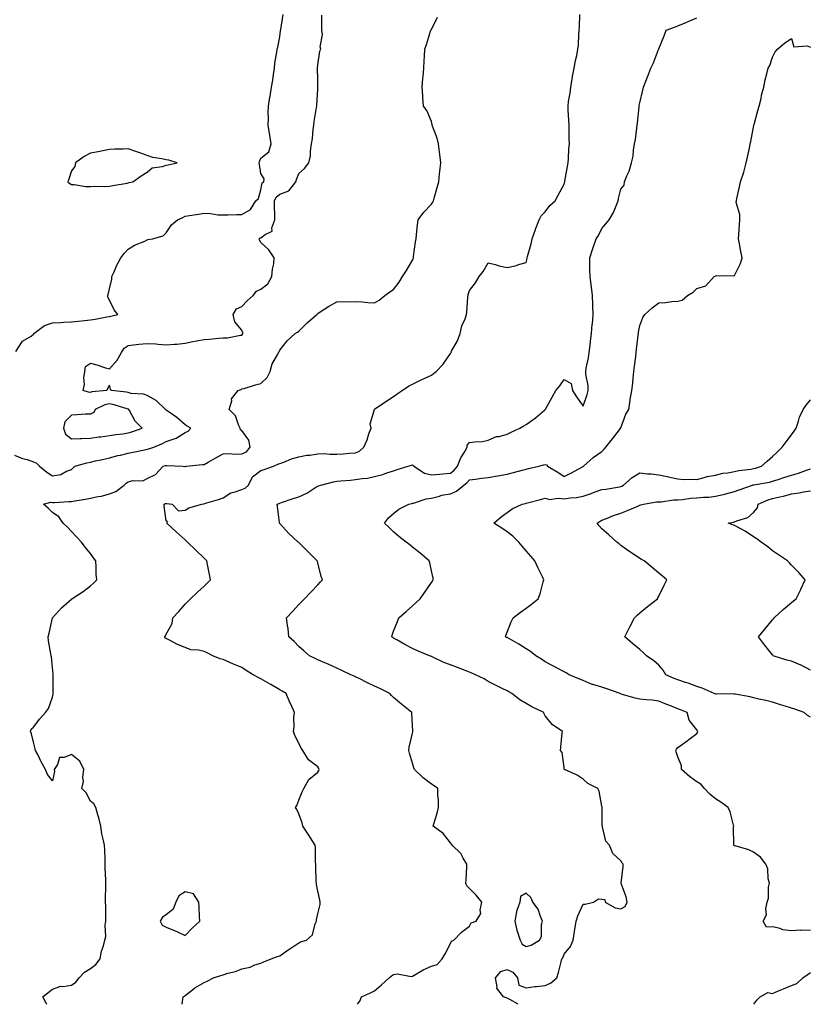
# Model space of a CAD drawing. Units: inches. Extents: x 913043 to 915683, y 7274138 to 7276778.
# Drawn here: x 913561 to 913977, y 7274138 to 7274658 of the extents above; entities that cross this region are included whole.
import ezdxf

# ---------------------------------------------------------------- set-up
doc = ezdxf.new("R2010")
doc.units = ezdxf.units.IN
doc.header["$MEASUREMENT"] = 0
doc.layers.add('Contour_91307274', color=7, linetype='Continuous', true_color=0x131af9)

msp = doc.modelspace()

# ---------------------------------------------------------------- linework, layer by layer
at = {"layer": 'Contour_91307274'}
for points in [[(913558.05, 7274427.76, 3288), (913562.15, 7274426.02, 3288), (913564.6, 7274425.37, 3288), (913568.05, 7274424.2, 3288), (913569.57, 7274423.43, 3288), (913571.16, 7274421.92, 3288), (913574.96, 7274418.82, 3288), (913578.05, 7274416.75, 3288), (913582.49, 7274417.48, 3288), (913585.37, 7274419.23, 3288), (913588.05, 7274420.22, 3288), (913588.88, 7274421.08, 3288), (913589.8, 7274421.92, 3288), (913596.21, 7274423.76, 3288), (913598.05, 7274424.04, 3288), (913600.81, 7274424.67, 3288), (913604.49, 7274425.48, 3288), (913608.05, 7274426.33, 3288), (913612.45, 7274427.52, 3288), (913613.92, 7274427.79, 3288), (913618.05, 7274428.77, 3288), (913620.6, 7274429.36, 3288), (913626.68, 7274430.54, 3288), (913628.05, 7274430.85, 3288), (913628.9, 7274431.07, 3288), (913631.45, 7274431.92, 3288), (913636.16, 7274433.81, 3288), (913638.05, 7274434.87, 3288), (913642.71, 7274436.58, 3288), (913643.28, 7274436.69, 3288), (913648.05, 7274439.78, 3288), (913649.57, 7274440.4, 3288), (913650.98, 7274441.92, 3288), (913649.19, 7274443.06, 3288), (913648.05, 7274443.83, 3288), (913643.65, 7274447.53, 3288), (913639.61, 7274450.36, 3288), (913638.05, 7274451.49, 3288), (913637.84, 7274451.71, 3288), (913637.65, 7274451.92, 3288), (913632.71, 7274456.59, 3288), (913628.05, 7274459.22, 3288), (913626.12, 7274459.99, 3288), (913619.62, 7274460.35, 3288), (913618.05, 7274460.73, 3288), (913617.09, 7274460.96, 3288), (913609.19, 7274461.92, 3288), (913608.65, 7274462.52, 3288), (913608.05, 7274464.66, 3288), (913607.08, 7274462.9, 3288), (913606.65, 7274461.92, 3288), (913598.88, 7274461.09, 3288), (913598.05, 7274460.81, 3288), (913597.06, 7274460.93, 3288), (913594.3, 7274461.92, 3288), (913595.01, 7274464.96, 3288), (913594.62, 7274468.49, 3288), (913595.07, 7274471.92, 3288), (913595.5, 7274474.47, 3288), (913598.05, 7274476.29, 3288), (913601.45, 7274475.32, 3288), (913606.1, 7274473.87, 3288), (913608.05, 7274473.3, 3288), (913612.1, 7274477.88, 3288), (913614.41, 7274481.92, 3288), (913615.87, 7274484.11, 3288), (913618.05, 7274485.6, 3288), (913622.18, 7274486.05, 3288), (913623.62, 7274486.35, 3288), (913628.05, 7274486.73, 3288), (913632.54, 7274486.41, 3288), (913633.73, 7274486.24, 3288), (913638.05, 7274485.88, 3288), (913642.4, 7274486.28, 3288), (913643.62, 7274486.34, 3288), (913648.05, 7274486.77, 3288), (913652.19, 7274487.78, 3288), (913654.13, 7274488, 3288), (913658.05, 7274488.78, 3288), (913660.95, 7274489.02, 3288), (913665.59, 7274489.46, 3288), (913668.05, 7274489.66, 3288), (913670.36, 7274489.61, 3288), (913677.24, 7274491.11, 3288), (913678.05, 7274491.07, 3288), (913678.36, 7274491.61, 3288), (913678.49, 7274491.92, 3288), (913678.47, 7274492.34, 3288), (913678.05, 7274493.65, 3288), (913674.24, 7274498.11, 3288), (913673.32, 7274501.92, 3288), (913675.07, 7274504.9, 3288), (913678.05, 7274506.16, 3288), (913680.79, 7274509.18, 3288), (913683.89, 7274511.92, 3288), (913685.74, 7274514.23, 3288), (913688.05, 7274515.36, 3288), (913691.78, 7274518.19, 3288), (913693.83, 7274521.92, 3288), (913694.09, 7274525.88, 3288), (913694.8, 7274528.68, 3288), (913695.1, 7274531.92, 3288), (913692.14, 7274536.01, 3288), (913688.05, 7274539.96, 3288), (913687.24, 7274541.11, 3288), (913687.12, 7274541.92, 3288), (913687.63, 7274542.34, 3288), (913688.05, 7274542.49, 3288), (913690.35, 7274544.21, 3288), (913694, 7274545.97, 3288), (913693.88, 7274547.74, 3288), (913695.41, 7274551.92, 3288), (913695.41, 7274554.56, 3288), (913695.14, 7274559.02, 3288), (913695.14, 7274561.92, 3288), (913696.05, 7274563.92, 3288), (913698.05, 7274565.51, 3288), (913702.81, 7274567.15, 3288), (913706.45, 7274571.92, 3288), (913706.82, 7274573.15, 3288), (913708.05, 7274576.4, 3288), (913711.02, 7274578.95, 3288), (913713.36, 7274581.92, 3288), (913714.27, 7274585.71, 3288), (913714.21, 7274588.08, 3288), (913714.8, 7274591.92, 3288), (913715.2, 7274594.77, 3288), (913715.6, 7274599.48, 3288), (913715.92, 7274601.92, 3288), (913716.18, 7274603.8, 3288), (913717.39, 7274611.26, 3288), (913717.48, 7274611.92, 3288), (913717.5, 7274612.47, 3288), (913718.05, 7274620.67, 3288), (913718.16, 7274621.81, 3288), (913718.16, 7274621.92, 3288), (913718.16, 7274622.04, 3288), (913718.05, 7274625.92, 3288), (913717.92, 7274631.79, 3288), (913717.91, 7274631.92, 3288), (913717.93, 7274632.04, 3288), (913718.05, 7274633.66, 3288), (913719.07, 7274640.9, 3288), (913719.66, 7274641.92, 3288), (913719.37, 7274643.24, 3288), (913720.52, 7274649.46, 3288), (913720.24, 7274651.92, 3288), (913720.28, 7274654.16, 3288), (913720.14, 7274659.83, 3288)], [(913558.64, 7274482.52, 3289), (913562.13, 7274487.84, 3289), (913566.74, 7274490.61, 3289), (913568.05, 7274491.54, 3289), (913568.16, 7274491.81, 3289), (913568.21, 7274491.92, 3289), (913573.74, 7274496.24, 3289), (913578.05, 7274497.56, 3289), (913582.2, 7274497.77, 3289), (913583.97, 7274497.84, 3289), (913588.05, 7274498.04, 3289), (913591.61, 7274498.36, 3289), (913594.95, 7274498.82, 3289), (913598.05, 7274499.12, 3289), (913600.55, 7274499.42, 3289), (913606.79, 7274500.66, 3289), (913608.05, 7274500.84, 3289), (913608.91, 7274501.05, 3289), (913612.55, 7274501.92, 3289), (913610.59, 7274504.46, 3289), (913608.05, 7274509.5, 3289), (913607.31, 7274511.18, 3289), (913607.25, 7274511.92, 3289), (913607.41, 7274512.56, 3289), (913608.05, 7274515.43, 3289), (913609.34, 7274520.63, 3289), (913609.42, 7274521.92, 3289), (913610.53, 7274524.4, 3289), (913611.96, 7274528.01, 3289), (913614.04, 7274531.92, 3289), (913615.82, 7274534.15, 3289), (913618.05, 7274536.42, 3289), (913621.36, 7274538.61, 3289), (913626.85, 7274540.72, 3289), (913628.05, 7274541.3, 3289), (913628.5, 7274541.47, 3289), (913630.87, 7274541.92, 3289), (913636.42, 7274543.55, 3289), (913638.05, 7274545.05, 3289), (913640.76, 7274549.21, 3289), (913644.07, 7274551.92, 3289), (913646.76, 7274553.21, 3289), (913648.05, 7274553.86, 3289), (913650.34, 7274554.21, 3289), (913655.06, 7274554.91, 3289), (913658.05, 7274555.36, 3289), (913661.39, 7274555.26, 3289), (913665.39, 7274554.58, 3289), (913668.05, 7274554.48, 3289), (913670.6, 7274554.47, 3289), (913675.3, 7274554.67, 3289), (913678.05, 7274554.66, 3289), (913682.59, 7274557.38, 3289), (913685.42, 7274561.92, 3289), (913686.84, 7274563.13, 3289), (913688.05, 7274567.73, 3289), (913688.63, 7274571.34, 3289), (913689.52, 7274571.92, 3289), (913689.67, 7274573.53, 3289), (913688.05, 7274576.42, 3289), (913687.27, 7274581.15, 3289), (913687.19, 7274581.92, 3289), (913687.24, 7274582.72, 3289), (913688.05, 7274584.42, 3289), (913692.18, 7274587.79, 3289), (913693.42, 7274591.92, 3289), (913692.67, 7274596.54, 3289), (913692.53, 7274597.44, 3289), (913691.81, 7274601.92, 3289), (913691.99, 7274605.87, 3289), (913691.85, 7274608.11, 3289), (913692.08, 7274611.92, 3289), (913692.82, 7274616.69, 3289), (913692.86, 7274617.11, 3289), (913693.69, 7274621.92, 3289), (913694.38, 7274625.59, 3289), (913694.65, 7274628.52, 3289), (913695.19, 7274631.92, 3289), (913695.37, 7274634.6, 3289), (913696.53, 7274640.4, 3289), (913696.66, 7274641.92, 3289), (913696.96, 7274643.01, 3289), (913698.05, 7274648.52, 3289), (913698.42, 7274651.56, 3289), (913698.46, 7274651.92, 3289), (913698.5, 7274652.38, 3289), (913699.77, 7274660.2, 3289)], [(913646.49, 7274138, 3286), (913646.83, 7274140.7, 3286), (913647.07, 7274141.92, 3286), (913647.63, 7274142.34, 3286), (913648.05, 7274142.59, 3286), (913651.1, 7274144.97, 3286), (913653.25, 7274146.71, 3286), (913658.05, 7274149.49, 3286), (913659.7, 7274150.27, 3286), (913662.95, 7274151.92, 3286), (913666.8, 7274153.17, 3286), (913668.05, 7274153.62, 3286), (913670.5, 7274154.37, 3286), (913674.65, 7274155.32, 3286), (913678.05, 7274156.65, 3286), (913682.39, 7274157.58, 3286), (913684.87, 7274158.74, 3286), (913688.05, 7274159.78, 3286), (913689.52, 7274160.45, 3286), (913693.47, 7274161.92, 3286), (913696.71, 7274163.26, 3286), (913698.05, 7274163.52, 3286), (913702.87, 7274167.1, 3286), (913703.79, 7274167.66, 3286), (913708.05, 7274170.41, 3286), (913709.01, 7274170.95, 3286), (913712.11, 7274171.92, 3286), (913715.28, 7274174.69, 3286), (913716.66, 7274180.53, 3286), (913717.31, 7274181.92, 3286), (913717.42, 7274182.55, 3286), (913718.05, 7274185.7, 3286), (913719.32, 7274190.65, 3286), (913719.36, 7274191.92, 3286), (913719.21, 7274193.08, 3286), (913718.05, 7274197.73, 3286), (913717.38, 7274201.25, 3286), (913717.33, 7274201.92, 3286), (913717.29, 7274202.67, 3286), (913717.05, 7274210.91, 3286), (913717, 7274211.92, 3286), (913716.8, 7274213.16, 3286), (913716.87, 7274220.74, 3286), (913716.6, 7274221.92, 3286), (913714.21, 7274225.76, 3286), (913713.33, 7274227.2, 3286), (913710.19, 7274231.92, 3286), (913709.87, 7274233.74, 3286), (913708.05, 7274238.53, 3286), (913707, 7274240.87, 3286), (913706.38, 7274241.92, 3286), (913707.08, 7274242.89, 3286), (913708.05, 7274245.71, 3286), (913709.89, 7274250.07, 3286), (913710.7, 7274251.92, 3286), (913713.4, 7274256.58, 3286), (913718.05, 7274260.44, 3286), (913718.65, 7274261.32, 3286), (913718.8, 7274261.92, 3286), (913718.55, 7274262.42, 3286), (913718.05, 7274263.28, 3286), (913713.19, 7274267.06, 3286), (913710.16, 7274271.92, 3286), (913709.29, 7274273.16, 3286), (913708.05, 7274275.79, 3286), (913705.89, 7274279.76, 3286), (913705.22, 7274281.92, 3286), (913705.62, 7274284.34, 3286), (913705.49, 7274289.36, 3286), (913705.78, 7274291.92, 3286), (913703.94, 7274296.03, 3286), (913703.37, 7274297.24, 3286), (913701.43, 7274301.92, 3286), (913699.27, 7274303.14, 3286), (913698.05, 7274303.85, 3286), (913693.25, 7274306.72, 3286), (913693, 7274306.87, 3286), (913688.05, 7274309.72, 3286), (913686.53, 7274310.41, 3286), (913684.02, 7274311.92, 3286), (913680.33, 7274314.2, 3286), (913678.05, 7274315.64, 3286), (913673.62, 7274317.49, 3286), (913671.58, 7274318.39, 3286), (913668.05, 7274319.93, 3286), (913666.48, 7274320.36, 3286), (913662.7, 7274321.92, 3286), (913659.59, 7274323.46, 3286), (913658.05, 7274324.12, 3286), (913655.15, 7274324.82, 3286), (913651.09, 7274324.96, 3286), (913648.05, 7274326.24, 3286), (913643.95, 7274327.82, 3286), (913639.77, 7274330.19, 3286), (913638.05, 7274331.07, 3286), (913637.4, 7274331.28, 3286), (913637.25, 7274331.92, 3286), (913637.63, 7274332.34, 3286), (913638.05, 7274333.35, 3286), (913641.13, 7274338.84, 3286), (913641.51, 7274341.92, 3286), (913644.72, 7274345.25, 3286), (913648.05, 7274349.12, 3286), (913649.49, 7274350.48, 3286), (913650.85, 7274351.92, 3286), (913654.57, 7274355.4, 3286), (913658.05, 7274358.63, 3286), (913659.72, 7274360.25, 3286), (913661.39, 7274361.92, 3286), (913660.85, 7274364.72, 3286), (913659.92, 7274370.05, 3286), (913659.57, 7274371.92, 3286), (913658.8, 7274372.67, 3286), (913658.05, 7274373.41, 3286), (913653.68, 7274377.55, 3286), (913649.34, 7274381.92, 3286), (913648.65, 7274382.52, 3286), (913648.05, 7274383.11, 3286), (913643.39, 7274387.26, 3286), (913638.35, 7274391.92, 3286), (913638.77, 7274392.64, 3286), (913638.05, 7274393.17, 3286), (913636.9, 7274400.77, 3286), (913637.01, 7274401.92, 3286), (913637.74, 7274402.23, 3286), (913638.05, 7274402.3, 3286), (913638.44, 7274402.3, 3286), (913641.24, 7274401.92, 3286), (913644.47, 7274398.34, 3286), (913648.05, 7274398.77, 3286), (913650.02, 7274399.95, 3286), (913656.87, 7274401.92, 3286), (913657.91, 7274402.06, 3286), (913658.05, 7274402.08, 3286), (913658.29, 7274402.16, 3286), (913665.67, 7274404.29, 3286), (913668.05, 7274405.17, 3286), (913672.17, 7274407.8, 3286), (913674.44, 7274408.31, 3286), (913678.05, 7274409.68, 3286), (913679.65, 7274410.32, 3286), (913681.48, 7274411.92, 3286), (913683.67, 7274416.3, 3286), (913688.05, 7274419.63, 3286), (913689.78, 7274420.19, 3286), (913694.76, 7274421.92, 3286), (913697.05, 7274422.92, 3286), (913698.05, 7274423.3, 3286), (913700.2, 7274424.07, 3286), (913704.22, 7274425.76, 3286), (913708.05, 7274426.89, 3286), (913712.29, 7274427.67, 3286), (913713.93, 7274427.8, 3286), (913718.05, 7274428.43, 3286), (913721.43, 7274428.54, 3286), (913724.33, 7274428.21, 3286), (913728.05, 7274428.3, 3286), (913731.45, 7274428.52, 3286), (913734.87, 7274428.74, 3286), (913738.05, 7274428.94, 3286), (913740.13, 7274429.84, 3286), (913742.39, 7274431.92, 3286), (913744.09, 7274435.88, 3286), (913745.05, 7274438.91, 3286), (913746.15, 7274441.92, 3286), (913745.62, 7274444.35, 3286), (913747.96, 7274451.83, 3286), (913747.85, 7274451.92, 3286), (913747.96, 7274452.01, 3286), (913748.05, 7274452.08, 3286), (913748.52, 7274452.39, 3286), (913753.94, 7274456.03, 3286), (913758.05, 7274458.76, 3286), (913759.93, 7274460.04, 3286), (913762.56, 7274461.92, 3286), (913765.87, 7274464.1, 3286), (913768.05, 7274465.13, 3286), (913772.57, 7274467.41, 3286), (913774.29, 7274468.15, 3286), (913778.05, 7274469.89, 3286), (913779.16, 7274470.81, 3286), (913780.55, 7274471.92, 3286), (913784.25, 7274475.72, 3286), (913788.05, 7274481.37, 3286), (913788.26, 7274481.71, 3286), (913788.38, 7274481.92, 3286), (913788.69, 7274482.55, 3286), (913791.86, 7274488.11, 3286), (913793.13, 7274491.92, 3286), (913794.05, 7274495.92, 3286), (913795.76, 7274499.63, 3286), (913796.53, 7274501.92, 3286), (913796.73, 7274503.24, 3286), (913797.3, 7274511.17, 3286), (913797.4, 7274511.92, 3286), (913797.46, 7274512.51, 3286), (913798.05, 7274514.68, 3286), (913801.27, 7274518.71, 3286), (913803.25, 7274521.92, 3286), (913805.3, 7274524.67, 3286), (913808.05, 7274529.16, 3286), (913811.68, 7274528.29, 3286), (913813.79, 7274527.65, 3286), (913818.05, 7274526.76, 3286), (913822.26, 7274527.71, 3286), (913824.63, 7274528.5, 3286), (913828.05, 7274529.43, 3286), (913828.53, 7274531.44, 3286), (913828.6, 7274531.92, 3286), (913828.78, 7274532.64, 3286), (913830.73, 7274539.23, 3286), (913831.28, 7274541.92, 3286), (913832.89, 7274546.76, 3286), (913832.96, 7274547.01, 3286), (913834.84, 7274551.92, 3286), (913836.01, 7274553.96, 3286), (913838.05, 7274556.18, 3286), (913840.53, 7274559.44, 3286), (913843.41, 7274561.92, 3286), (913844.99, 7274564.99, 3286), (913848.05, 7274570.71, 3286), (913848.32, 7274571.65, 3286), (913848.41, 7274571.92, 3286), (913848.47, 7274572.34, 3286), (913849.91, 7274580.06, 3286), (913850.17, 7274581.92, 3286), (913850.36, 7274584.23, 3286), (913850.62, 7274589.35, 3286), (913850.85, 7274591.92, 3286), (913850.78, 7274594.65, 3286), (913850.77, 7274599.2, 3286), (913850.7, 7274601.92, 3286), (913850.6, 7274604.47, 3286), (913850.22, 7274609.75, 3286), (913850.13, 7274611.92, 3286), (913850.45, 7274614.31, 3286), (913851.23, 7274618.74, 3286), (913851.61, 7274621.92, 3286), (913852.35, 7274626.23, 3286), (913852.52, 7274627.45, 3286), (913853.37, 7274631.92, 3286), (913854.03, 7274635.94, 3286), (913854.71, 7274638.58, 3286), (913855.36, 7274641.92, 3286), (913855.65, 7274644.31, 3286), (913855.87, 7274649.74, 3286), (913856.1, 7274651.92, 3286), (913856.24, 7274653.73, 3286), (913856.34, 7274660.21, 3286)], [(913574.96, 7274138, 3287), (913574.7, 7274138.56, 3287), (913572.97, 7274141.92, 3287), (913575.76, 7274144.21, 3287), (913578.05, 7274146.06, 3287), (913582.42, 7274147.55, 3287), (913583.51, 7274147.38, 3287), (913588.05, 7274148.09, 3287), (913590.31, 7274149.65, 3287), (913592.05, 7274151.92, 3287), (913594.99, 7274154.98, 3287), (913598.05, 7274156.87, 3287), (913600.88, 7274159.09, 3287), (913603.19, 7274161.92, 3287), (913603.87, 7274166.1, 3287), (913604.95, 7274168.82, 3287), (913605.72, 7274171.92, 3287), (913606.14, 7274173.83, 3287), (913605.88, 7274179.75, 3287), (913606.18, 7274181.92, 3287), (913606.11, 7274183.85, 3287), (913606.16, 7274190.03, 3287), (913606.08, 7274191.92, 3287), (913606.07, 7274193.89, 3287), (913606.24, 7274200.11, 3287), (913606.24, 7274201.92, 3287), (913606.23, 7274203.74, 3287), (913605.92, 7274209.79, 3287), (913605.9, 7274211.92, 3287), (913605.76, 7274214.21, 3287), (913605.62, 7274219.49, 3287), (913605.45, 7274221.92, 3287), (913604.86, 7274225.1, 3287), (913604.13, 7274228, 3287), (913603.52, 7274231.92, 3287), (913602.51, 7274236.38, 3287), (913602, 7274237.97, 3287), (913600.95, 7274241.92, 3287), (913599.83, 7274243.7, 3287), (913598.05, 7274245.2, 3287), (913595.77, 7274249.64, 3287), (913593.46, 7274251.92, 3287), (913594.38, 7274255.59, 3287), (913594.05, 7274257.92, 3287), (913594.58, 7274261.92, 3287), (913592.45, 7274266.31, 3287), (913588.05, 7274269.73, 3287), (913584.28, 7274268.15, 3287), (913581.75, 7274268.22, 3287), (913580.63, 7274264.5, 3287), (913578.93, 7274261.92, 3287), (913579.13, 7274260.84, 3287), (913578.05, 7274255.97, 3287), (913575.45, 7274259.32, 3287), (913574.3, 7274261.92, 3287), (913572.04, 7274265.91, 3287), (913570.24, 7274269.73, 3287), (913569.14, 7274271.92, 3287), (913568.96, 7274272.84, 3287), (913568.05, 7274276.27, 3287), (913566.87, 7274280.75, 3287), (913566.5, 7274281.92, 3287), (913566.84, 7274283.12, 3287), (913568.05, 7274284.31, 3287), (913571.28, 7274288.69, 3287), (913574.29, 7274291.92, 3287), (913575.92, 7274294.05, 3287), (913578.05, 7274300.05, 3287), (913578.39, 7274301.58, 3287), (913578.45, 7274301.92, 3287), (913578.45, 7274302.32, 3287), (913578.36, 7274311.62, 3287), (913578.36, 7274311.92, 3287), (913578.35, 7274312.22, 3287), (913578.05, 7274315.77, 3287), (913577.44, 7274321.31, 3287), (913577.26, 7274321.92, 3287), (913577.13, 7274322.85, 3287), (913575.98, 7274329.85, 3287), (913575.7, 7274331.92, 3287), (913576.21, 7274333.76, 3287), (913578.01, 7274341.88, 3287), (913578.02, 7274341.92, 3287), (913578.05, 7274341.96, 3287), (913582.84, 7274347.13, 3287), (913586.84, 7274350.71, 3287), (913588.05, 7274351.8, 3287), (913588.11, 7274351.85, 3287), (913588.21, 7274351.92, 3287), (913594.14, 7274355.83, 3287), (913598.05, 7274358.79, 3287), (913599.72, 7274360.25, 3287), (913601.39, 7274361.92, 3287), (913601.14, 7274365.02, 3287), (913601.15, 7274368.81, 3287), (913600.95, 7274371.92, 3287), (913599.71, 7274373.58, 3287), (913598.05, 7274375.78, 3287), (913595.32, 7274379.19, 3287), (913593.27, 7274381.92, 3287), (913590.76, 7274384.63, 3287), (913588.05, 7274387.5, 3287), (913585.87, 7274389.73, 3287), (913583.63, 7274391.92, 3287), (913581.4, 7274395.27, 3287), (913578.05, 7274397.57, 3287), (913575.82, 7274399.69, 3287), (913573.35, 7274401.92, 3287), (913577.11, 7274402.87, 3287), (913578.05, 7274402.79, 3287), (913578.92, 7274402.8, 3287), (913586.65, 7274403.32, 3287), (913588.05, 7274403.32, 3287), (913589.77, 7274403.64, 3287), (913595.53, 7274404.44, 3287), (913598.05, 7274404.97, 3287), (913602.01, 7274405.88, 3287), (913603.82, 7274406.16, 3287), (913608.05, 7274407.33, 3287), (913611.46, 7274408.51, 3287), (913615.95, 7274411.92, 3287), (913617, 7274412.97, 3287), (913618.05, 7274413.71, 3287), (913620.42, 7274414.29, 3287), (913625.7, 7274414.27, 3287), (913628.05, 7274415.42, 3287), (913632.37, 7274417.59, 3287), (913636.37, 7274421.92, 3287), (913637.75, 7274422.21, 3287), (913638.05, 7274422.3, 3287), (913638.45, 7274422.32, 3287), (913646.84, 7274421.92, 3287), (913647.85, 7274421.72, 3287), (913648.05, 7274421.75, 3287), (913648.17, 7274421.8, 3287), (913648.65, 7274421.92, 3287), (913657.18, 7274422.79, 3287), (913658.05, 7274422.86, 3287), (913660.15, 7274424.03, 3287), (913663.88, 7274426.09, 3287), (913668.05, 7274428.41, 3287), (913671.33, 7274428.64, 3287), (913674.35, 7274428.22, 3287), (913678.05, 7274428.39, 3287), (913680.42, 7274429.56, 3287), (913682.36, 7274431.92, 3287), (913681.71, 7274435.58, 3287), (913678.05, 7274440.72, 3287), (913677.24, 7274441.11, 3287), (913677.1, 7274441.92, 3287), (913676.18, 7274443.79, 3287), (913674.66, 7274448.53, 3287), (913671.32, 7274451.92, 3287), (913672.61, 7274456.47, 3287), (913672.56, 7274457.41, 3287), (913676.1, 7274461.92, 3287), (913677.57, 7274462.41, 3287), (913678.05, 7274462.69, 3287), (913679.12, 7274462.99, 3287), (913685.16, 7274464.81, 3287), (913688.05, 7274465.59, 3287), (913691.28, 7274468.69, 3287), (913693, 7274471.92, 3287), (913694, 7274475.96, 3287), (913696.87, 7274480.74, 3287), (913697.39, 7274481.92, 3287), (913697.69, 7274482.28, 3287), (913698.05, 7274483.22, 3287), (913701.87, 7274488.1, 3287), (913706.1, 7274491.92, 3287), (913707.4, 7274492.57, 3287), (913708.05, 7274493.23, 3287), (913712.39, 7274497.58, 3287), (913717.47, 7274501.92, 3287), (913717.78, 7274502.18, 3287), (913718.05, 7274502.55, 3287), (913719.8, 7274503.67, 3287), (913723.71, 7274506.26, 3287), (913728.05, 7274508.69, 3287), (913731.12, 7274508.85, 3287), (913734.85, 7274508.72, 3287), (913738.05, 7274508.86, 3287), (913741.26, 7274508.71, 3287), (913744.46, 7274508.33, 3287), (913748.05, 7274508.17, 3287), (913750.46, 7274509.51, 3287), (913753.45, 7274511.92, 3287), (913756.04, 7274513.92, 3287), (913758.05, 7274515.19, 3287), (913760.96, 7274519.01, 3287), (913762.83, 7274521.92, 3287), (913764.85, 7274525.11, 3287), (913768.05, 7274530.69, 3287), (913768.44, 7274531.54, 3287), (913768.57, 7274531.92, 3287), (913768.66, 7274532.53, 3287), (913769.71, 7274540.26, 3287), (913769.97, 7274541.92, 3287), (913770.22, 7274544.09, 3287), (913770.73, 7274549.24, 3287), (913771.05, 7274551.92, 3287), (913773.97, 7274556, 3287), (913778.05, 7274560.18, 3287), (913778.81, 7274561.17, 3287), (913779.1, 7274561.92, 3287), (913779.52, 7274563.39, 3287), (913781.02, 7274568.94, 3287), (913781.94, 7274571.92, 3287), (913782.38, 7274576.25, 3287), (913782.56, 7274577.41, 3287), (913782.96, 7274581.92, 3287), (913782.54, 7274586.41, 3287), (913782.24, 7274587.73, 3287), (913781.74, 7274591.92, 3287), (913781.05, 7274594.92, 3287), (913778.58, 7274601.39, 3287), (913778.43, 7274601.92, 3287), (913778.38, 7274602.25, 3287), (913778.05, 7274603.72, 3287), (913775.67, 7274609.54, 3287), (913773.87, 7274611.92, 3287), (913773.53, 7274616.43, 3287), (913773.42, 7274617.29, 3287), (913773.11, 7274621.92, 3287), (913773.54, 7274626.42, 3287), (913773.63, 7274627.5, 3287), (913774.03, 7274631.92, 3287), (913774.27, 7274635.71, 3287), (913774.39, 7274638.26, 3287), (913774.62, 7274641.92, 3287), (913775.51, 7274644.46, 3287), (913777.62, 7274651.49, 3287), (913777.76, 7274651.92, 3287), (913777.88, 7274652.09, 3287), (913778.05, 7274652.3, 3287), (913781.18, 7274658.79, 3287)], [(913739.06, 7274138, 3285), (913740.29, 7274139.68, 3285), (913741.09, 7274141.92, 3285), (913745.89, 7274144.08, 3285), (913748.05, 7274145.03, 3285), (913751.77, 7274148.2, 3285), (913755.81, 7274151.92, 3285), (913757.02, 7274152.95, 3285), (913758.05, 7274153.73, 3285), (913760.14, 7274154.01, 3285), (913767.31, 7274152.66, 3285), (913768.05, 7274152.89, 3285), (913770.24, 7274154.11, 3285), (913773.72, 7274156.25, 3285), (913778.05, 7274158.12, 3285), (913780.99, 7274158.97, 3285), (913783.72, 7274161.92, 3285), (913785.25, 7274164.71, 3285), (913788.05, 7274170.03, 3285), (913788.66, 7274171.31, 3285), (913789.8, 7274171.92, 3285), (913793.91, 7274176.06, 3285), (913798.05, 7274179.19, 3285), (913799, 7274180.97, 3285), (913801.59, 7274181.92, 3285), (913804.09, 7274185.88, 3285), (913803.74, 7274187.61, 3285), (913804.63, 7274191.92, 3285), (913801.73, 7274195.6, 3285), (913798.05, 7274199.18, 3285), (913796.64, 7274200.5, 3285), (913796.28, 7274201.92, 3285), (913796.38, 7274203.59, 3285), (913796.73, 7274210.59, 3285), (913796.81, 7274211.92, 3285), (913794.82, 7274215.15, 3285), (913793.62, 7274217.49, 3285), (913788.92, 7274221.92, 3285), (913788.56, 7274222.44, 3285), (913788.05, 7274223.12, 3285), (913784.24, 7274228.11, 3285), (913779.01, 7274231.92, 3285), (913779.31, 7274233.18, 3285), (913781.09, 7274238.88, 3285), (913781.69, 7274241.92, 3285), (913781.7, 7274245.57, 3285), (913781.45, 7274248.52, 3285), (913781.45, 7274251.92, 3285), (913779.43, 7274253.31, 3285), (913778.05, 7274254.2, 3285), (913773.6, 7274257.48, 3285), (913769.16, 7274261.92, 3285), (913768.84, 7274262.71, 3285), (913768.05, 7274265.16, 3285), (913766.54, 7274270.42, 3285), (913766.04, 7274271.92, 3285), (913766.32, 7274273.65, 3285), (913768.05, 7274281.1, 3285), (913768.2, 7274281.76, 3285), (913768.25, 7274281.92, 3285), (913768.25, 7274282.12, 3285), (913768.05, 7274285.25, 3285), (913767.67, 7274291.54, 3285), (913767.64, 7274291.92, 3285), (913762.4, 7274296.27, 3285), (913758.05, 7274299.85, 3285), (913756.98, 7274300.85, 3285), (913756.04, 7274301.92, 3285), (913750.78, 7274304.65, 3285), (913748.05, 7274305.92, 3285), (913743.98, 7274307.85, 3285), (913740.21, 7274309.76, 3285), (913738.05, 7274310.83, 3285), (913737.29, 7274311.17, 3285), (913735.49, 7274311.92, 3285), (913730.42, 7274314.29, 3285), (913728.05, 7274315.44, 3285), (913723.58, 7274317.45, 3285), (913721.77, 7274318.2, 3285), (913718.05, 7274319.79, 3285), (913716.65, 7274320.51, 3285), (913713.62, 7274321.92, 3285), (913710.63, 7274324.5, 3285), (913708.05, 7274326.72, 3285), (913705.54, 7274329.4, 3285), (913702.85, 7274331.92, 3285), (913702.38, 7274336.25, 3285), (913702.1, 7274337.87, 3285), (913701.59, 7274341.92, 3285), (913704.68, 7274345.29, 3285), (913708.05, 7274348.91, 3285), (913709.55, 7274350.42, 3285), (913711.01, 7274351.92, 3285), (913714.44, 7274355.53, 3285), (913718.05, 7274359.36, 3285), (913719.32, 7274360.65, 3285), (913720.47, 7274361.92, 3285), (913719.89, 7274363.76, 3285), (913718.05, 7274370.88, 3285), (913717.84, 7274371.71, 3285), (913717.79, 7274371.92, 3285), (913712.94, 7274376.81, 3285), (913708.05, 7274381.63, 3285), (913707.9, 7274381.77, 3285), (913707.74, 7274381.92, 3285), (913702.68, 7274386.55, 3285), (913698.05, 7274391.65, 3285), (913697.92, 7274391.78, 3285), (913697.79, 7274391.92, 3285), (913697.77, 7274392.19, 3285), (913696.78, 7274400.65, 3285), (913696.7, 7274401.92, 3285), (913697.66, 7274402.31, 3285), (913698.05, 7274402.45, 3285), (913698.84, 7274402.71, 3285), (913705.14, 7274404.83, 3285), (913708.05, 7274405.78, 3285), (913712.24, 7274407.73, 3285), (913716.58, 7274410.46, 3285), (913718.05, 7274411.3, 3285), (913718.5, 7274411.47, 3285), (913719.67, 7274411.92, 3285), (913726.38, 7274413.59, 3285), (913728.05, 7274413.95, 3285), (913730.28, 7274414.16, 3285), (913735.34, 7274414.63, 3285), (913738.05, 7274414.87, 3285), (913741.57, 7274415.44, 3285), (913744.28, 7274415.69, 3285), (913748.05, 7274416.4, 3285), (913752.34, 7274417.62, 3285), (913754.5, 7274418.37, 3285), (913758.05, 7274419.47, 3285), (913759.88, 7274420.09, 3285), (913765.8, 7274421.92, 3285), (913767.44, 7274422.53, 3285), (913768.05, 7274422.71, 3285), (913768.48, 7274422.36, 3285), (913768.73, 7274421.92, 3285), (913774.36, 7274418.23, 3285), (913778.05, 7274417.4, 3285), (913782.28, 7274417.69, 3285), (913784.07, 7274417.94, 3285), (913788.05, 7274418.25, 3285), (913790.09, 7274419.89, 3285), (913791.81, 7274421.92, 3285), (913793.56, 7274426.41, 3285), (913795.43, 7274429.3, 3285), (913796.92, 7274431.92, 3285), (913796.93, 7274433.04, 3285), (913798.05, 7274434.36, 3285), (913800.94, 7274434.81, 3285), (913804.95, 7274435.03, 3285), (913808.05, 7274435.62, 3285), (913812.47, 7274437.51, 3285), (913813.76, 7274437.63, 3285), (913818.05, 7274438.79, 3285), (913820.15, 7274439.82, 3285), (913824.77, 7274441.92, 3285), (913826.84, 7274443.13, 3285), (913828.05, 7274443.99, 3285), (913832.74, 7274447.23, 3285), (913837.64, 7274451.52, 3285), (913838.05, 7274451.86, 3285), (913838.11, 7274451.92, 3285), (913838.18, 7274452.06, 3285), (913841.69, 7274458.28, 3285), (913843.76, 7274461.92, 3285), (913845.73, 7274464.24, 3285), (913848.05, 7274467.64, 3285), (913851.74, 7274465.61, 3285), (913852.53, 7274461.92, 3285), (913854.66, 7274458.52, 3285), (913858.05, 7274453.51, 3285), (913860.23, 7274459.74, 3285), (913860.76, 7274461.92, 3285), (913860.7, 7274464.58, 3285), (913859.51, 7274470.46, 3285), (913859.47, 7274471.92, 3285), (913859.79, 7274473.66, 3285), (913860.9, 7274479.07, 3285), (913861.38, 7274481.92, 3285), (913861.81, 7274485.68, 3285), (913862.04, 7274487.93, 3285), (913862.52, 7274491.92, 3285), (913862.96, 7274496.83, 3285), (913862.98, 7274497, 3285), (913863.4, 7274501.92, 3285), (913863.24, 7274506.73, 3285), (913863.24, 7274507.12, 3285), (913863.06, 7274511.92, 3285), (913862.51, 7274516.37, 3285), (913862.32, 7274517.64, 3285), (913861.78, 7274521.92, 3285), (913861.73, 7274525.59, 3285), (913861.63, 7274528.35, 3285), (913861.57, 7274531.92, 3285), (913863.19, 7274536.78, 3285), (913863.36, 7274537.23, 3285), (913865.05, 7274541.92, 3285), (913866.28, 7274543.69, 3285), (913868.05, 7274547.37, 3285), (913870.13, 7274549.84, 3285), (913871.91, 7274551.92, 3285), (913874.22, 7274555.75, 3285), (913875.46, 7274559.32, 3285), (913876.59, 7274561.92, 3285), (913876.83, 7274563.14, 3285), (913878.05, 7274568.01, 3285), (913879.71, 7274570.27, 3285), (913879.98, 7274571.92, 3285), (913881.22, 7274575.09, 3285), (913882.39, 7274577.58, 3285), (913883.67, 7274581.92, 3285), (913884.44, 7274585.53, 3285), (913884.74, 7274588.61, 3285), (913885.31, 7274591.92, 3285), (913885.68, 7274594.29, 3285), (913886.38, 7274600.25, 3285), (913886.62, 7274601.92, 3285), (913886.8, 7274603.16, 3285), (913887.64, 7274611.52, 3285), (913887.7, 7274611.92, 3285), (913887.77, 7274612.2, 3285), (913888.05, 7274613.55, 3285), (913889.62, 7274620.35, 3285), (913889.97, 7274621.92, 3285), (913891.2, 7274625.07, 3285), (913892.27, 7274627.7, 3285), (913893.84, 7274631.92, 3285), (913895.26, 7274634.71, 3285), (913897.93, 7274641.8, 3285), (913897.98, 7274641.92, 3285), (913898, 7274641.97, 3285), (913898.05, 7274642.13, 3285), (913900.93, 7274649.04, 3285), (913902, 7274651.92, 3285), (913906.38, 7274653.59, 3285), (913908.05, 7274654.24, 3285), (913912.02, 7274655.89, 3285), (913913.49, 7274656.48, 3285), (913918.05, 7274658.5, 3285)], [(913823.9, 7274138, 3284), (913819.43, 7274140.54, 3284), (913818.05, 7274141.22, 3284), (913817.47, 7274141.34, 3284), (913816.14, 7274141.92, 3284), (913812.59, 7274146.46, 3284), (913812.81, 7274147.16, 3284), (913811.91, 7274151.92, 3284), (913814.68, 7274155.3, 3284), (913818.05, 7274156.45, 3284), (913821.09, 7274154.96, 3284), (913823.42, 7274151.92, 3284), (913824.19, 7274148.05, 3284), (913828.05, 7274146.74, 3284), (913832.54, 7274147.43, 3284), (913833.55, 7274147.42, 3284), (913838.05, 7274147.94, 3284), (913840.82, 7274149.15, 3284), (913844.25, 7274151.92, 3284), (913845.13, 7274154.84, 3284), (913846.49, 7274160.36, 3284), (913846.92, 7274161.92, 3284), (913847.44, 7274162.53, 3284), (913848.05, 7274164.41, 3284), (913851.5, 7274168.47, 3284), (913852.8, 7274171.92, 3284), (913853.48, 7274176.49, 3284), (913853.67, 7274177.54, 3284), (913854.35, 7274181.92, 3284), (913855.23, 7274184.74, 3284), (913858.05, 7274190.76, 3284), (913859.17, 7274190.8, 3284), (913863.67, 7274191.92, 3284), (913866.3, 7274193.67, 3284), (913868.05, 7274193.41, 3284), (913869.52, 7274193.38, 3284), (913869.76, 7274191.92, 3284), (913875.09, 7274188.96, 3284), (913878.05, 7274188.42, 3284), (913880.34, 7274189.63, 3284), (913881.38, 7274191.92, 3284), (913880.91, 7274194.78, 3284), (913878.15, 7274201.82, 3284), (913878.12, 7274201.92, 3284), (913878.12, 7274202, 3284), (913879.19, 7274210.78, 3284), (913879.2, 7274211.92, 3284), (913878.65, 7274212.52, 3284), (913878.05, 7274213.67, 3284), (913873.7, 7274217.57, 3284), (913872, 7274221.92, 3284), (913870.18, 7274224.05, 3284), (913868.39, 7274231.58, 3284), (913868.25, 7274231.92, 3284), (913868.24, 7274232.11, 3284), (913868.11, 7274241.85, 3284), (913868.11, 7274241.92, 3284), (913868.11, 7274241.98, 3284), (913868.05, 7274242.54, 3284), (913866.62, 7274250.49, 3284), (913865.8, 7274251.92, 3284), (913860.65, 7274254.53, 3284), (913858.05, 7274256.85, 3284), (913855.03, 7274258.9, 3284), (913848.23, 7274261.92, 3284), (913848.17, 7274262.04, 3284), (913848.05, 7274262.97, 3284), (913847.05, 7274270.92, 3284), (913846.08, 7274271.92, 3284), (913846.3, 7274273.67, 3284), (913847.11, 7274280.98, 3284), (913847.23, 7274281.92, 3284), (913841.76, 7274285.62, 3284), (913838.05, 7274290.29, 3284), (913837.47, 7274291.34, 3284), (913837.32, 7274291.92, 3284), (913831.11, 7274294.98, 3284), (913828.05, 7274296.78, 3284), (913824.73, 7274298.61, 3284), (913820.49, 7274301.92, 3284), (913818.93, 7274302.8, 3284), (913818.05, 7274303.31, 3284), (913815.29, 7274304.68, 3284), (913812.27, 7274306.14, 3284), (913808.05, 7274308.39, 3284), (913805.79, 7274309.66, 3284), (913801.27, 7274311.92, 3284), (913799.02, 7274312.89, 3284), (913798.05, 7274313.29, 3284), (913795.87, 7274314.11, 3284), (913791.77, 7274315.64, 3284), (913788.05, 7274317.04, 3284), (913784.53, 7274318.4, 3284), (913778.76, 7274321.22, 3284), (913778.05, 7274321.53, 3284), (913777.76, 7274321.63, 3284), (913776.98, 7274321.92, 3284), (913770.64, 7274324.52, 3284), (913768.05, 7274325.81, 3284), (913763.95, 7274327.82, 3284), (913759.71, 7274330.26, 3284), (913758.05, 7274331.18, 3284), (913757.62, 7274331.48, 3284), (913757.06, 7274331.92, 3284), (913757.29, 7274332.68, 3284), (913758.05, 7274334.92, 3284), (913760.05, 7274339.93, 3284), (913760.78, 7274341.92, 3284), (913764.68, 7274345.3, 3284), (913768.05, 7274348.32, 3284), (913769.96, 7274350.02, 3284), (913772.03, 7274351.92, 3284), (913774.55, 7274355.43, 3284), (913778.05, 7274360.48, 3284), (913778.64, 7274361.33, 3284), (913779.04, 7274361.92, 3284), (913778.91, 7274362.78, 3284), (913778.05, 7274366.79, 3284), (913777.12, 7274370.99, 3284), (913776.8, 7274371.92, 3284), (913772.16, 7274376.03, 3284), (913768.05, 7274379.2, 3284), (913766.57, 7274380.45, 3284), (913764.71, 7274381.92, 3284), (913760.9, 7274384.76, 3284), (913758.05, 7274387.27, 3284), (913755.67, 7274389.55, 3284), (913753.19, 7274391.92, 3284), (913755.34, 7274394.63, 3284), (913758.05, 7274396.9, 3284), (913760.8, 7274399.17, 3284), (913766.04, 7274401.92, 3284), (913767.7, 7274402.27, 3284), (913768.05, 7274402.38, 3284), (913768.63, 7274402.5, 3284), (913775.35, 7274404.63, 3284), (913778.05, 7274405.08, 3284), (913782.23, 7274406.1, 3284), (913783.41, 7274406.56, 3284), (913788.05, 7274407.34, 3284), (913791.29, 7274408.69, 3284), (913795.19, 7274411.92, 3284), (913796.81, 7274413.16, 3284), (913798.05, 7274414.68, 3284), (913801.25, 7274415.11, 3284), (913804.45, 7274415.52, 3284), (913808.05, 7274416.02, 3284), (913812.92, 7274416.79, 3284), (913813.15, 7274416.82, 3284), (913818.05, 7274417.66, 3284), (913821.39, 7274418.57, 3284), (913825.95, 7274419.82, 3284), (913828.05, 7274420.4, 3284), (913829.28, 7274420.69, 3284), (913834.8, 7274421.92, 3284), (913837.36, 7274422.61, 3284), (913838.05, 7274422.85, 3284), (913838.7, 7274422.56, 3284), (913839.34, 7274421.92, 3284), (913844.84, 7274418.71, 3284), (913848.05, 7274416.48, 3284), (913851.66, 7274418.31, 3284), (913857.71, 7274421.59, 3284), (913858.05, 7274421.76, 3284), (913858.15, 7274421.82, 3284), (913858.35, 7274421.92, 3284), (913863.48, 7274426.49, 3284), (913868.05, 7274429.69, 3284), (913869.14, 7274430.84, 3284), (913870.01, 7274431.92, 3284), (913873.66, 7274436.3, 3284), (913877.29, 7274441.17, 3284), (913877.87, 7274441.92, 3284), (913877.94, 7274442.03, 3284), (913878.05, 7274442.22, 3284), (913880.67, 7274449.3, 3284), (913882.16, 7274451.92, 3284), (913882.91, 7274456.77, 3284), (913882.92, 7274457.06, 3284), (913883.88, 7274461.92, 3284), (913884.32, 7274465.65, 3284), (913884.51, 7274468.38, 3284), (913884.89, 7274471.92, 3284), (913885.23, 7274474.73, 3284), (913885.85, 7274479.72, 3284), (913886.13, 7274481.92, 3284), (913886.29, 7274483.68, 3284), (913887.17, 7274491.04, 3284), (913887.25, 7274491.92, 3284), (913887.38, 7274492.59, 3284), (913888.05, 7274496.2, 3284), (913889.62, 7274500.36, 3284), (913890.64, 7274501.92, 3284), (913894.58, 7274505.39, 3284), (913898.05, 7274508.09, 3284), (913901.65, 7274508.32, 3284), (913904.91, 7274508.79, 3284), (913908.05, 7274509.03, 3284), (913910.4, 7274509.57, 3284), (913913.18, 7274511.92, 3284), (913916.18, 7274513.79, 3284), (913918.05, 7274515.59, 3284), (913922.91, 7274517.06, 3284), (913927.35, 7274521.92, 3284), (913927.75, 7274522.22, 3284), (913928.05, 7274522.34, 3284), (913928.61, 7274522.48, 3284), (913937.64, 7274522.33, 3284), (913938.05, 7274522.54, 3284), (913941.1, 7274528.87, 3284), (913941.97, 7274531.92, 3284), (913941.37, 7274535.23, 3284), (913940.66, 7274539.3, 3284), (913940.2, 7274541.92, 3284), (913940.28, 7274544.15, 3284), (913940.71, 7274549.25, 3284), (913940.78, 7274551.92, 3284), (913940.89, 7274554.76, 3284), (913938.94, 7274561.03, 3284), (913939.01, 7274561.92, 3284), (913939.25, 7274563.12, 3284), (913940.73, 7274569.24, 3284), (913941.24, 7274571.92, 3284), (913942.71, 7274576.58, 3284), (913942.89, 7274577.08, 3284), (913944.19, 7274581.92, 3284), (913944.92, 7274585.05, 3284), (913945.84, 7274589.7, 3284), (913946.32, 7274591.92, 3284), (913946.68, 7274593.29, 3284), (913948.05, 7274600.87, 3284), (913948.2, 7274601.77, 3284), (913948.23, 7274601.92, 3284), (913948.3, 7274602.17, 3284), (913950.38, 7274609.59, 3284), (913951.1, 7274611.92, 3284), (913952.03, 7274615.89, 3284), (913952.33, 7274617.63, 3284), (913953.5, 7274621.92, 3284), (913954.23, 7274625.74, 3284), (913955.15, 7274629.02, 3284), (913955.78, 7274631.92, 3284), (913956.66, 7274633.32, 3284), (913958.05, 7274637.68, 3284), (913959.38, 7274640.58, 3284), (913960.68, 7274641.92, 3284), (913964.59, 7274645.38, 3284), (913968.05, 7274647.62, 3284), (913969.24, 7274643.11, 3284), (913976.28, 7274643.69, 3284), (913978.05, 7274642.98, 3284)], [(913978.05, 7274177.2, 3283), (913973.13, 7274177.01, 3283), (913972.93, 7274177.04, 3283), (913968.05, 7274176.71, 3283), (913963.44, 7274177.31, 3283), (913962.03, 7274177.94, 3283), (913958.05, 7274178.83, 3283), (913954.9, 7274178.77, 3283), (913953.09, 7274181.92, 3283), (913954.82, 7274185.15, 3283), (913954.49, 7274188.36, 3283), (913955.28, 7274191.92, 3283), (913956, 7274193.97, 3283), (913955.96, 7274199.83, 3283), (913956.39, 7274201.92, 3283), (913955.83, 7274204.14, 3283), (913955.65, 7274209.52, 3283), (913954.55, 7274211.92, 3283), (913951.71, 7274215.57, 3283), (913948.05, 7274218.22, 3283), (913945.56, 7274219.43, 3283), (913938.43, 7274221.55, 3283), (913938.05, 7274221.69, 3283), (913937.86, 7274221.73, 3283), (913937.61, 7274221.92, 3283), (913937.66, 7274222.31, 3283), (913937.56, 7274231.42, 3283), (913937.62, 7274231.92, 3283), (913937.41, 7274232.55, 3283), (913935.69, 7274239.56, 3283), (913934.74, 7274241.92, 3283), (913930.87, 7274244.74, 3283), (913928.05, 7274246.39, 3283), (913924.94, 7274248.81, 3283), (913922.22, 7274251.92, 3283), (913920.22, 7274254.09, 3283), (913918.05, 7274255.46, 3283), (913914.3, 7274258.17, 3283), (913910.05, 7274261.92, 3283), (913909.99, 7274263.86, 3283), (913908.05, 7274268.56, 3283), (913907.29, 7274271.16, 3283), (913907.09, 7274271.92, 3283), (913907.38, 7274272.59, 3283), (913908.05, 7274273.46, 3283), (913912.95, 7274277.03, 3283), (913913.85, 7274277.71, 3283), (913918.05, 7274280.92, 3283), (913918.52, 7274281.45, 3283), (913918.72, 7274281.92, 3283), (913918.44, 7274282.31, 3283), (913918.05, 7274282.86, 3283), (913914.06, 7274287.93, 3283), (913913.04, 7274291.92, 3283), (913909.46, 7274293.34, 3283), (913908.05, 7274293.95, 3283), (913904.74, 7274295.23, 3283), (913902.26, 7274296.14, 3283), (913898.05, 7274297.88, 3283), (913894.54, 7274298.41, 3283), (913891.33, 7274298.65, 3283), (913888.05, 7274299.08, 3283), (913885.66, 7274299.54, 3283), (913878.26, 7274301.71, 3283), (913878.05, 7274301.75, 3283), (913877.93, 7274301.8, 3283), (913877.65, 7274301.92, 3283), (913870.61, 7274304.48, 3283), (913868.05, 7274305.28, 3283), (913863.29, 7274306.68, 3283), (913862.88, 7274306.74, 3283), (913858.05, 7274308.76, 3283), (913855.78, 7274309.65, 3283), (913850.76, 7274311.92, 3283), (913849.07, 7274312.95, 3283), (913848.05, 7274313.48, 3283), (913844.75, 7274315.22, 3283), (913842.52, 7274316.39, 3283), (913838.05, 7274318.75, 3283), (913836.15, 7274320.03, 3283), (913833.09, 7274321.92, 3283), (913830.26, 7274324.13, 3283), (913828.05, 7274325.56, 3283), (913824.12, 7274327.98, 3283), (913819.17, 7274330.8, 3283), (913818.05, 7274331.45, 3283), (913817.74, 7274331.61, 3283), (913817.17, 7274331.92, 3283), (913817.38, 7274332.58, 3283), (913818.05, 7274334.36, 3283), (913820.12, 7274339.86, 3283), (913821.1, 7274341.92, 3283), (913825.03, 7274344.94, 3283), (913828.05, 7274347.08, 3283), (913830.83, 7274349.15, 3283), (913834.36, 7274351.92, 3283), (913835.45, 7274354.52, 3283), (913837.09, 7274360.95, 3283), (913837.41, 7274361.92, 3283), (913836.8, 7274363.16, 3283), (913834.29, 7274368.16, 3283), (913832.62, 7274371.92, 3283), (913830.5, 7274374.37, 3283), (913828.05, 7274377.27, 3283), (913825.86, 7274379.72, 3283), (913824.14, 7274381.92, 3283), (913821.09, 7274384.97, 3283), (913818.05, 7274387.32, 3283), (913815.26, 7274389.14, 3283), (913810.89, 7274391.92, 3283), (913814.78, 7274395.19, 3283), (913818.05, 7274397.56, 3283), (913820.63, 7274399.34, 3283), (913825.85, 7274401.92, 3283), (913827.69, 7274402.28, 3283), (913828.05, 7274402.37, 3283), (913828.66, 7274402.54, 3283), (913835.58, 7274404.38, 3283), (913838.05, 7274405.04, 3283), (913840.55, 7274404.42, 3283), (913844.93, 7274405.04, 3283), (913848.05, 7274404.63, 3283), (913851.27, 7274405.14, 3283), (913854.54, 7274405.43, 3283), (913858.05, 7274406.07, 3283), (913862.39, 7274407.57, 3283), (913864.44, 7274408.31, 3283), (913868.05, 7274409.58, 3283), (913870.09, 7274409.88, 3283), (913877.23, 7274411.11, 3283), (913878.05, 7274411.24, 3283), (913878.56, 7274411.41, 3283), (913879.46, 7274411.92, 3283), (913884.05, 7274415.92, 3283), (913888.05, 7274418.33, 3283), (913892.07, 7274417.9, 3283), (913894.01, 7274417.88, 3283), (913898.05, 7274417.34, 3283), (913902.53, 7274416.4, 3283), (913903.83, 7274416.14, 3283), (913908.05, 7274415.27, 3283), (913911.1, 7274414.97, 3283), (913914.81, 7274415.16, 3283), (913918.05, 7274414.92, 3283), (913922.02, 7274415.89, 3283), (913923.56, 7274416.41, 3283), (913928.05, 7274417.27, 3283), (913931.79, 7274418.18, 3283), (913934.55, 7274418.42, 3283), (913938.05, 7274419.08, 3283), (913940.35, 7274419.62, 3283), (913946.56, 7274420.43, 3283), (913948.05, 7274420.72, 3283), (913949.03, 7274420.93, 3283), (913952.28, 7274421.92, 3283), (913955.33, 7274424.64, 3283), (913958.05, 7274427.06, 3283), (913960.58, 7274429.38, 3283), (913963.13, 7274431.92, 3283), (913965.28, 7274434.69, 3283), (913968.05, 7274438.4, 3283), (913969.52, 7274440.45, 3283), (913970.58, 7274441.92, 3283), (913971.84, 7274445.71, 3283), (913972.26, 7274447.71, 3283), (913974.27, 7274451.92, 3283), (913975.77, 7274454.2, 3283), (913978.05, 7274456.9, 3283)], [(913978.05, 7274289.49, 3282), (913976.53, 7274290.41, 3282), (913974.79, 7274291.92, 3282), (913969.76, 7274293.64, 3282), (913968.05, 7274294.17, 3282), (913964.71, 7274295.26, 3282), (913962.22, 7274296.09, 3282), (913958.05, 7274297.45, 3282), (913954.51, 7274298.38, 3282), (913950.9, 7274299.07, 3282), (913948.05, 7274299.74, 3282), (913946.3, 7274300.17, 3282), (913938.29, 7274301.68, 3282), (913938.05, 7274301.72, 3282), (913937.86, 7274301.73, 3282), (913928.3, 7274301.68, 3282), (913928.05, 7274301.68, 3282), (913927.86, 7274301.73, 3282), (913927.34, 7274301.92, 3282), (913920.96, 7274304.84, 3282), (913918.05, 7274305.66, 3282), (913913.57, 7274307.44, 3282), (913912.15, 7274307.83, 3282), (913908.05, 7274309.19, 3282), (913906.09, 7274309.97, 3282), (913901.71, 7274311.92, 3282), (913900.42, 7274314.29, 3282), (913898.05, 7274316.92, 3282), (913895.37, 7274319.24, 3282), (913891.61, 7274321.92, 3282), (913889.8, 7274323.68, 3282), (913888.05, 7274325.24, 3282), (913884.4, 7274328.28, 3282), (913880.14, 7274331.92, 3282), (913882.29, 7274336.16, 3282), (913882.8, 7274337.17, 3282), (913885.23, 7274341.92, 3282), (913886.65, 7274343.32, 3282), (913888.05, 7274344.6, 3282), (913892.08, 7274347.89, 3282), (913897.38, 7274351.92, 3282), (913897.58, 7274352.39, 3282), (913898.05, 7274353.39, 3282), (913900.87, 7274359.1, 3282), (913902.24, 7274361.92, 3282), (913899.95, 7274363.82, 3282), (913898.05, 7274365.46, 3282), (913894.53, 7274368.4, 3282), (913890.29, 7274371.92, 3282), (913888.85, 7274372.72, 3282), (913888.05, 7274373.21, 3282), (913884.11, 7274375.86, 3282), (913882.84, 7274376.71, 3282), (913878.05, 7274380.07, 3282), (913877.06, 7274380.93, 3282), (913875.95, 7274381.92, 3282), (913871.76, 7274385.63, 3282), (913868.05, 7274388.87, 3282), (913866.57, 7274390.44, 3282), (913865.59, 7274391.92, 3282), (913867.15, 7274392.83, 3282), (913868.05, 7274393.47, 3282), (913870.52, 7274394.39, 3282), (913874.1, 7274395.87, 3282), (913878.05, 7274397.16, 3282), (913881.45, 7274398.52, 3282), (913887.02, 7274400.89, 3282), (913888.05, 7274401.31, 3282), (913888.51, 7274401.46, 3282), (913890.01, 7274401.92, 3282), (913896.86, 7274403.11, 3282), (913898.05, 7274403.12, 3282), (913899.29, 7274403.16, 3282), (913905.82, 7274404.15, 3282), (913908.05, 7274404.21, 3282), (913910.53, 7274404.4, 3282), (913914.99, 7274404.98, 3282), (913918.05, 7274405.2, 3282), (913921.69, 7274405.55, 3282), (913924.39, 7274405.58, 3282), (913928.05, 7274406.02, 3282), (913932.85, 7274407.13, 3282), (913933.44, 7274407.3, 3282), (913938.05, 7274408.52, 3282), (913940.55, 7274409.43, 3282), (913947.45, 7274411.92, 3282), (913947.91, 7274412.06, 3282), (913948.05, 7274412.09, 3282), (913948.26, 7274412.13, 3282), (913956.41, 7274413.55, 3282), (913958.05, 7274413.97, 3282), (913961.07, 7274414.95, 3282), (913964.06, 7274415.91, 3282), (913968.05, 7274417.18, 3282), (913971.78, 7274418.19, 3282), (913976, 7274419.87, 3282), (913978.05, 7274420.55, 3282)], [(913978.05, 7274314.34, 3281), (913973.12, 7274316.85, 3281), (913973.03, 7274316.9, 3281), (913968.05, 7274319.07, 3281), (913965.7, 7274319.58, 3281), (913958.44, 7274321.92, 3281), (913958.25, 7274322.13, 3281), (913958.05, 7274322.36, 3281), (913953.76, 7274327.63, 3281), (913950.62, 7274331.92, 3281), (913954.07, 7274335.9, 3281), (913958.05, 7274340.92, 3281), (913958.51, 7274341.46, 3281), (913958.9, 7274341.92, 3281), (913963.75, 7274346.23, 3281), (913968.05, 7274350.01, 3281), (913969.14, 7274350.83, 3281), (913970.6, 7274351.92, 3281), (913972.97, 7274356.83, 3281), (913973.02, 7274356.95, 3281), (913975.31, 7274361.92, 3281), (913971.89, 7274365.77, 3281), (913968.05, 7274369.76, 3281), (913967.03, 7274370.9, 3281), (913966.01, 7274371.92, 3281), (913961.25, 7274375.12, 3281), (913958.05, 7274377.34, 3281), (913955.53, 7274379.4, 3281), (913952.04, 7274381.92, 3281), (913949.73, 7274383.6, 3281), (913948.05, 7274384.68, 3281), (913943.72, 7274387.59, 3281), (913940.96, 7274389.01, 3281), (913938.05, 7274390.62, 3281), (913937.12, 7274390.99, 3281), (913934.73, 7274391.92, 3281), (913937.54, 7274392.43, 3281), (913938.05, 7274392.57, 3281), (913939.27, 7274393.14, 3281), (913945.06, 7274394.91, 3281), (913948.05, 7274397.52, 3281), (913950.11, 7274399.87, 3281), (913950.46, 7274401.92, 3281), (913955.71, 7274404.25, 3281), (913958.05, 7274404.92, 3281), (913961.96, 7274405.83, 3281), (913963.81, 7274406.16, 3281), (913968.05, 7274407.28, 3281), (913972.05, 7274407.92, 3281), (913974.51, 7274408.38, 3281), (913978.05, 7274408.98, 3281)], [(913948.16, 7274138, 3283), (913949.8, 7274140.17, 3283), (913951.61, 7274141.92, 3283), (913955.67, 7274144.3, 3283), (913958.05, 7274143.78, 3283), (913961.22, 7274145.09, 3283), (913963.79, 7274146.19, 3283), (913968.05, 7274147.89, 3283), (913970.91, 7274149.06, 3283), (913974.07, 7274151.92, 3283), (913976.37, 7274153.6, 3283), (913978.05, 7274154.78, 3283)]]:
    msp.add_polyline3d(points, dxfattribs=at)
for points in [[(913618.05, 7274571.43, 3290), (913618.43, 7274571.54, 3290), (913620.38, 7274571.92, 3290), (913624.79, 7274575.17, 3290), (913628.05, 7274576.97, 3290), (913630.7, 7274579.26, 3290), (913636.09, 7274579.96, 3290), (913638.05, 7274580.7, 3290), (913639.1, 7274580.87, 3290), (913643.82, 7274581.92, 3290), (913639.44, 7274583.31, 3290), (913638.05, 7274583.59, 3290), (913635.83, 7274584.14, 3290), (913630.96, 7274584.84, 3290), (913628.05, 7274585.81, 3290), (913623.54, 7274587.41, 3290), (913622.01, 7274587.96, 3290), (913618.05, 7274589.38, 3290), (913615.4, 7274589.27, 3290), (913610.75, 7274589.22, 3290), (913608.05, 7274589.09, 3290), (913604.52, 7274588.39, 3290), (913602.15, 7274587.82, 3290), (913598.05, 7274587.13, 3290), (913594.71, 7274585.26, 3290), (913590.15, 7274581.92, 3290), (913589.83, 7274580.13, 3290), (913588.05, 7274577.74, 3290), (913586.59, 7274573.38, 3290), (913586.07, 7274571.92, 3290), (913587.13, 7274571, 3290), (913588.05, 7274570.51, 3290), (913589.47, 7274570.49, 3290), (913595.7, 7274569.57, 3290), (913598.05, 7274569.56, 3290), (913600.3, 7274569.66, 3290), (913605.66, 7274569.53, 3290), (913608.05, 7274569.63, 3290), (913609.91, 7274570.06, 3290), (913617.43, 7274571.3, 3290)], [(913618.05, 7274439.47, 3289), (913619.99, 7274439.98, 3289), (913625.29, 7274441.92, 3289), (913621.74, 7274445.6, 3289), (913618.62, 7274451.35, 3289), (913618.26, 7274451.92, 3289), (913618.12, 7274452, 3289), (913618.05, 7274452.02, 3289), (913617.93, 7274452.05, 3289), (913610.52, 7274454.38, 3289), (913608.05, 7274454.88, 3289), (913605.67, 7274454.3, 3289), (913600.55, 7274451.92, 3289), (913599.79, 7274450.18, 3289), (913598.05, 7274449.39, 3289), (913595.44, 7274449.31, 3289), (913590.96, 7274449, 3289), (913588.05, 7274448.92, 3289), (913584.63, 7274445.34, 3289), (913583.88, 7274441.92, 3289), (913584.92, 7274438.8, 3289), (913588.05, 7274436.38, 3289), (913592.65, 7274436.52, 3289), (913593.41, 7274436.57, 3289), (913598.05, 7274436.7, 3289), (913602.55, 7274437.42, 3289), (913603.62, 7274437.49, 3289), (913608.05, 7274438.09, 3289), (913611.38, 7274438.58, 3289), (913615.2, 7274439.07, 3289)], [(913648.05, 7274174.38, 3287), (913651.72, 7274178.25, 3287), (913655.78, 7274181.92, 3287), (913655.65, 7274184.32, 3287), (913655.38, 7274189.25, 3287), (913655.22, 7274191.92, 3287), (913652.38, 7274196.26, 3287), (913648.05, 7274197.43, 3287), (913644.8, 7274195.17, 3287), (913643.2, 7274191.92, 3287), (913641.71, 7274188.26, 3287), (913638.05, 7274185.21, 3287), (913636.07, 7274183.9, 3287), (913634.9, 7274181.92, 3287), (913635.96, 7274179.84, 3287), (913638.05, 7274178.65, 3287), (913642.85, 7274176.72, 3287), (913643.6, 7274176.37, 3287)], [(913828.05, 7274168.49, 3285), (913830.76, 7274169.21, 3285), (913835.02, 7274171.92, 3285), (913836.15, 7274173.82, 3285), (913836.19, 7274180.06, 3285), (913836.7, 7274181.92, 3285), (913835.57, 7274184.4, 3285), (913834.33, 7274188.2, 3285), (913831.58, 7274191.92, 3285), (913830.48, 7274194.35, 3285), (913828.05, 7274196.63, 3285), (913825.13, 7274194.84, 3285), (913824.76, 7274191.92, 3285), (913822.93, 7274187.04, 3285), (913822.96, 7274186.83, 3285), (913822.12, 7274181.92, 3285), (913823.17, 7274177.05, 3285), (913823.37, 7274176.6, 3285), (913824.84, 7274171.92, 3285), (913825.88, 7274169.75, 3285)]]:
    msp.add_polyline3d(points, close=True, dxfattribs=at)

doc.saveas('drawing.dxf')
